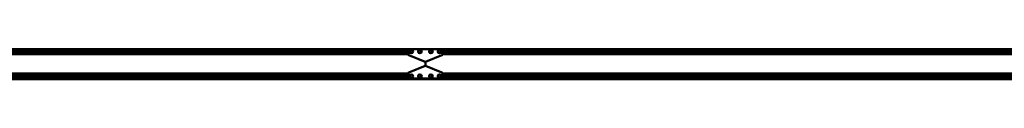
# Model space of a CAD drawing. Units: millimetres. Extents: x 59 to 11996, y 24 to 8424.
# Drawn here: x 6152 to 9076, y 6284 to 6373 of the extents above; entities that cross this region are included whole.
import ezdxf

# ---------------------------------------------------------------- set-up
doc = ezdxf.new("R2010")
doc.units = ezdxf.units.MM
doc.header["$MEASUREMENT"] = 0
doc.layers.add('(1) Shape lines', color=7, linetype='Continuous', lineweight=35)

# ---------------------------------------------------------------- blocks, each defined once
blk = doc.blocks.new('Crane_WorkSt_2_da51d12d-4f04-43e6-9e92-785ed024afbf')
at = {"layer": '(1) Shape lines', "color": 7, "linetype": 'Continuous', "lineweight": 50, "ltscale": 60}
for p, q in [((8396.2, 3221.1), (12203.8, 3221.1)), ((8400, 3212.1), (12200, 3212.1)), ((8400, 3202), (12200, 3202)), ((8420, 3211.3), (12180, 3211.3)), ((8420, 3202.8), (12180, 3202.8)), ((12180, 3212.1), (12180, 3202)), ((12200, 3215.5), (12200, 3190.6)), ((12394, 3221.5), (12206, 3221.5)), ((12210.5, 3211.4), (12218, 3215.7)), ((12210.5, 3202.7), (12210.5, 3211.4)), ((12218, 3198.4), (12210.5, 3202.7)), ((12218, 3215.7), (12225.5, 3211.4)), ((12225.5, 3202.7), (12218, 3198.4)), ((12225.5, 3211.4), (12225.5, 3202.7)), ((12268, 3215.7), (12260.5, 3211.4)), ((12260.5, 3211.4), (12260.5, 3202.7)), ((12260.5, 3202.7), (12268, 3198.4)), ((12275.5, 3211.4), (12268, 3215.7)), ((12268, 3198.4), (12275.5, 3202.7)), ((12275.5, 3202.7), (12275.5, 3211.4)), ((12324.5, 3211.4), (12332, 3215.7)), ((12324.5, 3202.7), (12324.5, 3211.4)), ((12332, 3198.4), (12324.5, 3202.7)), ((12332, 3215.7), (12339.5, 3211.4)), ((12339.5, 3202.7), (12332, 3198.4)), ((12339.5, 3211.4), (12339.5, 3202.7)), ((12382, 3215.7), (12374.5, 3211.4)), ((12374.5, 3211.4), (12374.5, 3202.7)), ((12374.5, 3202.7), (12382, 3198.4)), ((12389.5, 3211.4), (12382, 3215.7)), ((12382, 3198.4), (12389.5, 3202.7)), ((12389.5, 3202.7), (12389.5, 3211.4)), ((12396.2, 3221.1), (20263.5, 3221.1)), ((12400, 3190.6), (12400, 3215.5)), ((12400, 3212.1), (20262, 3212.1)), ((12400, 3202), (20262, 3202)), ((12420, 3212.1), (12420, 3202)), ((12420, 3211.3), (20262, 3211.3)), ((12420, 3202.8), (20262, 3202.8)), ((8400, 3194.5), (12200, 3194.5)), ((8400, 3192.9), (12200, 3192.9)), ((8400, 3191.4), (12200, 3191.4)), ((12203.8, 3185), (12299.6, 3146.7)), ((12300, 3124.5), (12300, 3146.6)), ((12300.1, 3146.6), (12300.1, 3124.5)), ((12300.4, 3146.7), (12396.2, 3185)), ((12400, 3194.5), (20264.1, 3194.5)), ((12400, 3192.9), (20278.4, 3192.9)), ((12400, 3191.4), (20280.1, 3191.4)), ((12203.8, 3086.1), (12299.6, 3124.4)), ((12300.4, 3124.4), (12396.2, 3086.1)), ((8300.1, 3047.5), (12300, 3047.5)), ((8397.3, 3050.5), (12202.7, 3050.5)), ((8400, 3079.7), (12200, 3079.7)), ((8400, 3078.2), (12200, 3078.2)), ((8400, 3076.6), (12200, 3076.6)), ((8400, 3069.1), (12200, 3069.1)), ((8400, 3059), (12200, 3059)), ((8420, 3068.3), (12180, 3068.3)), ((8420, 3059.8), (12180, 3059.8)), ((12180, 3059), (12180, 3069.1)), ((12200, 3055.5), (12200, 3080.5)), ((12394, 3049.5), (12206, 3049.5)), ((12218, 3072.7), (12210.5, 3068.4)), ((12210.5, 3068.4), (12210.5, 3059.7)), ((12210.5, 3059.7), (12218, 3055.4)), ((12225.5, 3068.4), (12218, 3072.7)), ((12218, 3055.4), (12225.5, 3059.7)), ((12225.5, 3059.7), (12225.5, 3068.4)), ((12260.5, 3068.4), (12268, 3072.7)), ((12260.5, 3059.7), (12260.5, 3068.4)), ((12268, 3055.4), (12260.5, 3059.7)), ((12268, 3072.7), (12275.5, 3068.4)), ((12275.5, 3059.7), (12268, 3055.4)), ((12275.5, 3068.4), (12275.5, 3059.7)), ((12300, 3047.5), (12300, 3049.5)), ((12300.1, 3049.5), (12300.1, 3047.5)), ((12300.1, 3047.5), (20267, 3047.5)), ((12332, 3072.7), (12324.5, 3068.4)), ((12324.5, 3068.4), (12324.5, 3059.7)), ((12324.5, 3059.7), (12332, 3055.4)), ((12339.5, 3068.4), (12332, 3072.7)), ((12332, 3055.4), (12339.5, 3059.7)), ((12339.5, 3059.7), (12339.5, 3068.4)), ((12374.5, 3068.4), (12382, 3072.7)), ((12374.5, 3059.7), (12374.5, 3068.4)), ((12382, 3055.4), (12374.5, 3059.7)), ((12382, 3072.7), (12389.5, 3068.4)), ((12389.5, 3059.7), (12382, 3055.4)), ((12389.5, 3068.4), (12389.5, 3059.7)), ((12397.3, 3050.5), (20262.5, 3050.5)), ((12400, 3080.5), (12400, 3055.5)), ((12400, 3079.7), (20280.1, 3079.7)), ((12400, 3078.2), (20278.4, 3078.2)), ((12400, 3076.6), (20264.1, 3076.6)), ((12400, 3069.1), (20262, 3069.1)), ((12400, 3059), (20262, 3059)), ((12420, 3059), (12420, 3069.1)), ((12420, 3068.3), (20262, 3068.3)), ((12420, 3059.8), (20262, 3059.8))]:
    blk.add_line(p, q, dxfattribs=at)
for centre in [(12218, 3207), (12268, 3207), (12332, 3207), (12382, 3207), (12218, 3064), (12268, 3064), (12332, 3064), (12382, 3064)]:
    blk.add_circle(centre, 10.5, dxfattribs=at)
for centre, radius, start, end in [((12206, 3215.5), 6, 90, 180), ((12394, 3215.5), 6, 0, 90), ((12206, 3190.6), 6, 180, 248.1986), ((12300, 3147.6), 1, 248.1986, 291.8014), ((12394, 3190.6), 6, 291.8014, 0), ((12206, 3080.5), 6, 111.8014, 180), ((12300, 3123.5), 1, 68.1986, 111.8014), ((12394, 3080.5), 6, 0, 68.1986), ((12206, 3055.5), 6, 180, 270), ((12394, 3055.5), 6, 270, 0)]:
    blk.add_arc(centre, radius, start, end, dxfattribs=at)

msp = doc.modelspace()

# ---------------------------------------------------------------- block references
at = {"color": 7, "linetype": 'ByBlock', "xscale": 0.5120930371008446, "yscale": 0.5120930371008446, "rotation": 1.207418269725733e-06}
msp.add_blockref('Crane_WorkSt_2_da51d12d-4f04-43e6-9e92-785ed024afbf', (1058.41, 4723), dxfattribs=at)

doc.saveas('drawing.dxf')
